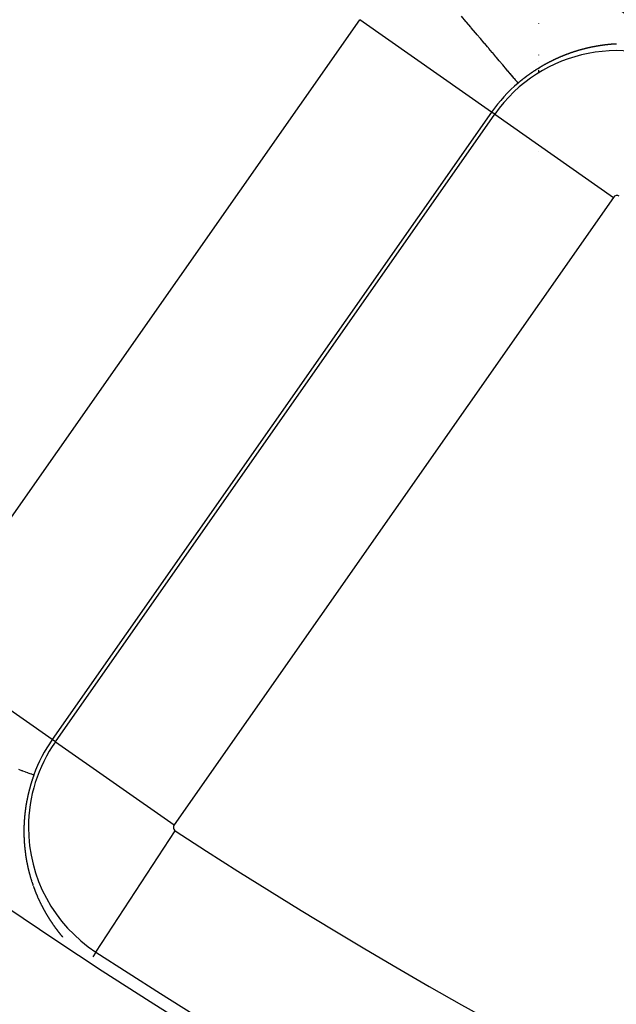
# Model space of a CAD drawing. Units: millimetres. Extents: x -260 to 450, y -278 to 278.
# Drawn here: x 343 to 351, y -37 to -25 of the extents above; entities that cross this region are included whole.
import ezdxf

# ---------------------------------------------------------------- set-up
doc = ezdxf.new("R2010")
doc.units = ezdxf.units.MM
doc.linetypes.add('DASHED', pattern=[9.652, 8.128, -1.524])
doc.layers.add('nevidi', color=4, linetype='DASHED')

msp = doc.modelspace()

# ---------------------------------------------------------------- linework, layer by layer
at = {"color": 2}
for radius, start, end in [(51.503, 32.4422, 32.0335), (51.5, 180, 0), (47.5, 180, 0), (65, 189.08136, 350.91864), (70, 189.04361, 350.95639)]:
    msp.add_arc((379.683, 18), radius, start, end, dxfattribs=at)
at = {"layer": 'nevidi', "color": 7, "linetype": 'Continuous'}
for p, q in [((342.013, -32.493), (347.465, -24.706)), ((349.102, -25.853), (347.465, -24.706)), ((349.683, -24.754), (349.683, -24.756)), ((349.683, -25.144), (349.683, -25.146)), ((349.683, -25.219), (349.683, -25.22)), ((349.683, -25.313), (349.683, -25.315)), ((349.683, -25.323), (349.683, -25.325)), ((349.683, -25.332), (349.683, -25.336)), ((349.683, -25.338), (349.683, -25.34)), ((349.683, -25.341), (349.683, -25.345)), ((349.683, -25.346), (349.683, -25.35)), ((349.683, -25.351), (349.683, -25.358)), ((349.102, -25.853), (343.65, -33.639)), ((343.688, -33.666), (349.14, -25.879)), ((349.14, -25.879), (349.102, -25.853)), ((349.14, -25.879), (350.614, -26.911)), ((349.683, -26.34), (349.683, -26.342)), ((350.614, -26.911), (345.162, -34.698)), ((343.65, -33.639), (342.013, -32.493)), ((343.688, -33.666), (343.65, -33.639)), ((343.688, -33.666), (345.162, -34.698)), ((344.191, -36.277), (345.176, -34.771)), ((344.191, -36.277), (344.152, -36.337))]:
    msp.add_line(p, q, dxfattribs=at)
for points in [[(349.431, -25.493), (349.429, -25.491), (349.429, -25.49), (349.423, -25.483), (349.422, -25.482), (349.421, -25.481), (349.413, -25.472), (349.412, -25.47), (349.399, -25.455), (349.397, -25.453), (349.388, -25.442), (349.381, -25.435), (349.379, -25.432), (349.36, -25.409), (349.358, -25.407), (349.335, -25.38), (349.333, -25.378), (349.333, -25.377), (349.307, -25.346), (349.304, -25.343), (349.275, -25.309), (349.271, -25.304), (349.258, -25.289), (349.24, -25.267), (349.236, -25.262), (349.201, -25.221), (349.197, -25.216), (349.164, -25.177), (349.159, -25.172), (349.155, -25.167), (349.115, -25.119), (349.11, -25.113), (349.067, -25.063), (349.062, -25.057), (349.052, -25.045), (349.016, -25.003), (349.011, -24.997), (348.964, -24.941), (348.958, -24.934), (348.924, -24.894), (348.908, -24.875), (348.902, -24.868), (348.85, -24.807), (348.844, -24.799), (348.79, -24.736), (348.784, -24.728), (348.782, -24.727), (348.728, -24.663)], [(350.422, -25.033), (350.421, -25.033), (350.419, -25.033), (350.418, -25.034), (350.417, -25.034), (350.416, -25.034), (350.414, -25.034), (350.414, -25.034), (350.412, -25.034), (350.411, -25.035), (350.409, -25.035), (350.409, -25.035), (350.408, -25.035), (350.406, -25.036), (350.406, -25.036), (350.404, -25.036), (350.402, -25.036), (350.401, -25.036), (350.401, -25.036), (350.399, -25.037), (350.397, -25.037), (350.397, -25.037), (350.396, -25.037), (350.394, -25.038), (350.392, -25.038), (350.392, -25.038), (350.391, -25.038), (350.389, -25.039), (350.389, -25.039), (350.387, -25.039), (350.386, -25.039), (350.384, -25.039), (350.384, -25.04), (350.382, -25.04), (350.38, -25.04), (350.38, -25.04), (350.379, -25.04), (350.377, -25.041), (350.375, -25.041), (350.375, -25.041), (350.374, -25.041), (350.372, -25.042), (350.372, -25.042), (350.37, -25.042), (350.369, -25.042), (350.367, -25.043), (350.367, -25.043), (350.365, -25.043), (350.364, -25.043), (350.363, -25.043), (350.362, -25.044), (350.36, -25.044), (350.358, -25.044), (350.358, -25.044), (350.357, -25.045), (350.355, -25.045), (350.355, -25.045), (350.353, -25.045), (350.352, -25.046), (350.35, -25.046), (350.35, -25.046), (350.348, -25.046), (350.347, -25.047), (350.346, -25.047), (350.345, -25.047), (350.343, -25.047), (350.341, -25.048), (350.341, -25.048), (350.34, -25.048), (350.338, -25.049), (350.338, -25.049), (350.336, -25.049), (350.335, -25.049), (350.333, -25.05), (350.333, -25.05), (350.331, -25.05), (350.329, -25.05), (350.329, -25.05), (350.328, -25.051), (350.326, -25.051), (350.324, -25.051), (350.324, -25.052), (350.323, -25.052), (350.321, -25.052), (350.32, -25.052), (350.319, -25.053), (350.318, -25.053), (350.316, -25.053), (350.316, -25.053), (350.314, -25.054), (350.312, -25.054), (350.312, -25.054), (350.311, -25.054), (350.309, -25.055), (350.307, -25.055), (350.307, -25.055), (350.306, -25.056), (350.304, -25.056), (350.303, -25.056), (350.302, -25.056), (350.3, -25.057), (350.299, -25.057), (350.298, -25.057), (350.297, -25.058), (350.295, -25.058), (350.295, -25.058), (350.294, -25.058), (350.292, -25.059), (350.29, -25.059), (350.29, -25.059), (350.288, -25.06), (350.287, -25.06), (350.286, -25.06), (350.285, -25.06), (350.283, -25.061), (350.281, -25.061), (350.281, -25.061), (350.28, -25.062), (350.278, -25.062), (350.278, -25.062)], [(350.573, -25.013), (350.572, -25.014), (350.571, -25.014), (350.569, -25.014), (350.568, -25.014), (350.567, -25.014), (350.566, -25.014), (350.565, -25.014), (350.564, -25.014), (350.562, -25.014), (350.561, -25.015), (350.56, -25.015), (350.559, -25.015), (350.557, -25.015), (350.556, -25.015), (350.556, -25.015), (350.554, -25.015), (350.552, -25.015), (350.552, -25.016), (350.551, -25.016), (350.549, -25.016), (350.548, -25.016), (350.548, -25.016), (350.546, -25.016), (350.544, -25.016), (350.543, -25.016), (350.543, -25.016), (350.541, -25.017), (350.54, -25.017), (350.539, -25.017), (350.538, -25.017), (350.536, -25.017), (350.535, -25.017), (350.534, -25.017), (350.533, -25.018), (350.531, -25.018), (350.531, -25.018), (350.529, -25.018), (350.528, -25.018), (350.527, -25.018), (350.526, -25.018), (350.524, -25.018), (350.523, -25.019), (350.523, -25.019), (350.521, -25.019), (350.519, -25.019), (350.518, -25.019), (350.518, -25.019), (350.516, -25.019), (350.515, -25.02), (350.514, -25.02), (350.513, -25.02), (350.511, -25.02), (350.51, -25.02), (350.51, -25.02), (350.508, -25.02), (350.506, -25.021), (350.506, -25.021), (350.505, -25.021), (350.503, -25.021), (350.502, -25.021), (350.501, -25.021), (350.5, -25.021), (350.498, -25.022), (350.498, -25.022), (350.496, -25.022), (350.495, -25.022), (350.493, -25.022), (350.493, -25.022), (350.491, -25.023), (350.49, -25.023), (350.488, -25.023), (350.486, -25.023), (350.485, -25.023), (350.485, -25.023), (350.483, -25.024), (350.481, -25.024), (350.48, -25.024), (350.478, -25.024), (350.476, -25.025), (350.476, -25.025), (350.475, -25.025), (350.473, -25.025), (350.471, -25.025), (350.47, -25.025), (350.468, -25.026), (350.468, -25.026), (350.466, -25.026), (350.465, -25.026), (350.464, -25.026), (350.463, -25.026), (350.461, -25.027), (350.46, -25.027), (350.458, -25.027), (350.456, -25.027), (350.456, -25.027), (350.455, -25.028), (350.453, -25.028), (350.451, -25.028), (350.45, -25.028), (350.448, -25.029), (350.448, -25.029), (350.446, -25.029), (350.445, -25.029), (350.443, -25.029), (350.441, -25.03), (350.439, -25.03), (350.439, -25.03), (350.438, -25.03), (350.436, -25.03), (350.434, -25.031), (350.433, -25.031), (350.431, -25.031), (350.431, -25.031), (350.429, -25.032), (350.428, -25.032), (350.426, -25.032), (350.424, -25.032), (350.423, -25.033), (350.422, -25.033)], [(350.651, -25.008), (350.649, -25.008), (350.647, -25.008), (350.646, -25.008), (350.644, -25.008), (350.643, -25.008), (350.642, -25.008), (350.641, -25.009), (350.639, -25.009), (350.639, -25.009), (350.638, -25.009), (350.636, -25.009), (350.634, -25.009), (350.633, -25.009), (350.631, -25.009), (350.631, -25.009), (350.629, -25.009), (350.628, -25.009), (350.626, -25.009), (350.626, -25.009), (350.625, -25.01), (350.623, -25.01), (350.623, -25.01), (350.621, -25.01), (350.62, -25.01), (350.618, -25.01), (350.618, -25.01), (350.616, -25.01), (350.615, -25.01), (350.614, -25.01), (350.613, -25.01), (350.611, -25.01), (350.61, -25.011), (350.61, -25.011), (350.608, -25.011), (350.607, -25.011), (350.606, -25.011), (350.605, -25.011), (350.603, -25.011), (350.602, -25.011), (350.601, -25.011), (350.6, -25.011), (350.598, -25.011), (350.598, -25.011), (350.597, -25.011), (350.595, -25.012), (350.594, -25.012), (350.593, -25.012), (350.592, -25.012), (350.59, -25.012), (350.589, -25.012), (350.589, -25.012), (350.587, -25.012), (350.585, -25.012), (350.585, -25.012), (350.584, -25.013), (350.582, -25.013), (350.581, -25.013), (350.58, -25.013), (350.579, -25.013), (350.577, -25.013), (350.576, -25.013), (350.575, -25.013), (350.574, -25.013), (350.573, -25.013)], [(349.971, -25.162), (349.971, -25.163), (349.969, -25.163), (349.967, -25.164), (349.965, -25.165), (349.963, -25.165), (349.962, -25.166), (349.962, -25.166), (349.96, -25.167), (349.958, -25.168), (349.958, -25.168), (349.956, -25.168), (349.955, -25.169), (349.953, -25.17), (349.953, -25.17), (349.951, -25.171), (349.95, -25.171), (349.949, -25.171), (349.948, -25.172), (349.946, -25.173), (349.945, -25.173), (349.944, -25.174), (349.942, -25.175), (349.941, -25.175), (349.94, -25.175), (349.939, -25.176), (349.937, -25.177), (349.936, -25.177), (349.935, -25.178), (349.933, -25.178), (349.933, -25.179), (349.932, -25.179), (349.932, -25.179), (349.93, -25.18), (349.928, -25.181), (349.928, -25.181), (349.926, -25.182), (349.925, -25.182), (349.924, -25.183), (349.923, -25.183), (349.921, -25.184), (349.919, -25.185), (349.919, -25.185), (349.918, -25.185), (349.916, -25.186), (349.915, -25.186), (349.914, -25.187), (349.912, -25.188), (349.91, -25.189), (349.909, -25.189), (349.907, -25.19), (349.907, -25.19), (349.905, -25.191), (349.903, -25.192), (349.902, -25.193), (349.902, -25.193), (349.9, -25.194), (349.898, -25.194), (349.898, -25.194), (349.896, -25.195), (349.894, -25.196), (349.893, -25.197), (349.893, -25.197), (349.891, -25.198), (349.89, -25.198), (349.889, -25.198), (349.887, -25.199), (349.886, -25.2), (349.885, -25.201), (349.884, -25.201), (349.882, -25.202), (349.881, -25.202), (349.88, -25.203), (349.879, -25.203), (349.877, -25.204), (349.876, -25.205), (349.875, -25.205), (349.873, -25.206), (349.872, -25.206), (349.871, -25.207), (349.87, -25.208), (349.868, -25.209), (349.867, -25.209), (349.866, -25.209), (349.864, -25.21), (349.864, -25.211), (349.863, -25.211), (349.861, -25.212), (349.859, -25.213), (349.859, -25.213), (349.857, -25.214), (349.856, -25.215), (349.855, -25.215), (349.854, -25.215), (349.852, -25.216), (349.85, -25.217), (349.848, -25.218), (349.847, -25.219), (349.847, -25.219), (349.845, -25.22), (349.843, -25.221), (349.842, -25.221), (349.841, -25.222), (349.84, -25.222), (349.838, -25.223), (349.838, -25.223), (349.836, -25.224), (349.834, -25.225), (349.833, -25.226), (349.833, -25.226), (349.831, -25.227), (349.83, -25.228), (349.829, -25.228), (349.827, -25.229), (349.825, -25.23), (349.825, -25.23), (349.824, -25.231), (349.822, -25.231), (349.821, -25.232), (349.82, -25.232)], [(350.123, -25.106), (350.122, -25.106), (350.122, -25.106), (350.12, -25.107), (350.118, -25.108), (350.117, -25.108), (350.116, -25.108), (350.115, -25.109), (350.114, -25.109), (350.113, -25.109), (350.111, -25.11), (350.109, -25.11), (350.109, -25.111), (350.108, -25.111), (350.106, -25.112), (350.105, -25.112), (350.104, -25.112), (350.102, -25.113), (350.101, -25.113), (350.1, -25.114), (350.099, -25.114), (350.097, -25.115), (350.096, -25.115), (350.095, -25.115), (350.094, -25.116), (350.092, -25.116), (350.091, -25.117), (350.09, -25.117), (350.088, -25.118), (350.088, -25.118), (350.087, -25.118), (350.085, -25.119), (350.083, -25.119), (350.083, -25.12), (350.081, -25.12), (350.08, -25.121), (350.079, -25.121), (350.078, -25.121), (350.076, -25.122), (350.074, -25.123), (350.074, -25.123), (350.073, -25.123), (350.071, -25.124), (350.071, -25.124), (350.069, -25.124), (350.067, -25.125), (350.066, -25.126), (350.065, -25.126), (350.064, -25.126), (350.062, -25.127), (350.062, -25.127), (350.06, -25.128), (350.059, -25.128), (350.057, -25.129), (350.053, -25.13), (350.052, -25.131), (350.05, -25.131), (350.048, -25.132), (350.048, -25.132), (350.046, -25.133), (350.045, -25.133), (350.044, -25.133), (350.043, -25.134), (350.041, -25.135), (350.04, -25.135), (350.039, -25.135), (350.037, -25.136), (350.036, -25.137), (350.036, -25.137), (350.034, -25.137), (350.032, -25.138), (350.031, -25.138), (350.03, -25.139), (350.029, -25.139), (350.027, -25.14), (350.027, -25.14), (350.025, -25.141), (350.023, -25.141), (350.022, -25.142), (350.022, -25.142), (350.02, -25.143), (350.019, -25.143), (350.018, -25.143), (350.016, -25.144), (350.015, -25.145), (350.014, -25.145), (350.013, -25.145), (350.011, -25.146), (350.01, -25.146), (350.009, -25.147), (350.008, -25.147), (350.006, -25.148), (350.005, -25.148), (350.004, -25.149), (350.002, -25.15), (350.002, -25.15), (350, -25.15), (349.999, -25.151), (349.997, -25.152), (349.996, -25.152), (349.995, -25.152), (349.993, -25.153), (349.993, -25.153), (349.992, -25.154), (349.99, -25.155), (349.988, -25.155), (349.988, -25.155), (349.986, -25.156), (349.985, -25.157), (349.984, -25.157), (349.983, -25.157), (349.981, -25.158), (349.979, -25.159), (349.979, -25.159), (349.978, -25.16), (349.976, -25.16), (349.976, -25.16), (349.974, -25.161), (349.972, -25.162), (349.971, -25.162)], [(350.278, -25.062), (350.276, -25.062), (350.275, -25.063), (350.273, -25.063), (350.273, -25.063), (350.271, -25.064), (350.269, -25.064), (350.269, -25.064), (350.268, -25.065), (350.266, -25.065), (350.264, -25.065), (350.264, -25.065), (350.263, -25.066), (350.261, -25.066), (350.261, -25.066), (350.259, -25.067), (350.257, -25.067), (350.256, -25.068), (350.255, -25.068), (350.254, -25.068), (350.252, -25.068), (350.252, -25.069), (350.25, -25.069), (350.249, -25.069), (350.247, -25.07), (350.247, -25.07), (350.245, -25.07), (350.244, -25.071), (350.243, -25.071), (350.242, -25.071), (350.24, -25.072), (350.238, -25.072), (350.238, -25.072), (350.237, -25.072), (350.235, -25.073), (350.235, -25.073), (350.233, -25.073), (350.231, -25.074), (350.23, -25.074), (350.228, -25.075), (350.226, -25.075), (350.226, -25.075), (350.225, -25.076), (350.223, -25.076), (350.221, -25.077), (350.219, -25.077), (350.218, -25.078), (350.217, -25.078), (350.216, -25.078), (350.214, -25.079), (350.212, -25.079), (350.211, -25.08), (350.209, -25.08), (350.209, -25.08), (350.207, -25.08), (350.205, -25.081), (350.204, -25.081), (350.204, -25.081), (350.202, -25.082), (350.2, -25.082), (350.198, -25.083), (350.197, -25.083), (350.195, -25.084), (350.195, -25.084), (350.193, -25.084), (350.192, -25.085), (350.19, -25.085), (350.188, -25.086), (350.186, -25.086), (350.186, -25.086), (350.185, -25.087), (350.183, -25.087), (350.181, -25.088), (350.179, -25.088), (350.178, -25.089), (350.178, -25.089), (350.176, -25.09), (350.174, -25.09), (350.174, -25.09), (350.172, -25.091), (350.171, -25.091), (350.169, -25.091), (350.169, -25.092), (350.167, -25.092), (350.167, -25.092), (350.166, -25.093), (350.165, -25.093), (350.164, -25.093), (350.162, -25.094), (350.161, -25.094), (350.16, -25.094), (350.158, -25.095), (350.157, -25.095), (350.157, -25.095), (350.155, -25.096), (350.153, -25.096), (350.152, -25.097), (350.151, -25.097), (350.15, -25.097), (350.148, -25.098), (350.148, -25.098), (350.146, -25.099), (350.144, -25.099), (350.143, -25.099), (350.143, -25.1), (350.141, -25.1), (350.14, -25.101), (350.139, -25.101), (350.137, -25.101), (350.136, -25.102), (350.135, -25.102), (350.134, -25.102), (350.132, -25.103), (350.131, -25.103), (350.13, -25.104), (350.129, -25.104), (350.127, -25.105), (350.126, -25.105), (350.125, -25.105), (350.123, -25.106)], [(349.82, -25.232), (349.818, -25.233), (349.817, -25.234), (349.816, -25.235), (349.815, -25.235), (349.813, -25.236), (349.812, -25.236), (349.811, -25.237), (349.81, -25.238), (349.808, -25.239), (349.808, -25.239), (349.806, -25.24), (349.804, -25.241), (349.804, -25.241), (349.803, -25.242), (349.801, -25.242), (349.799, -25.243), (349.797, -25.244), (349.795, -25.245), (349.795, -25.245), (349.794, -25.246), (349.792, -25.247), (349.791, -25.248), (349.79, -25.248), (349.788, -25.249), (349.787, -25.25), (349.787, -25.25), (349.785, -25.251), (349.783, -25.252), (349.782, -25.253), (349.781, -25.253), (349.78, -25.254), (349.778, -25.254), (349.778, -25.255), (349.776, -25.256), (349.774, -25.257), (349.774, -25.257), (349.773, -25.258), (349.771, -25.259), (349.77, -25.259), (349.769, -25.26), (349.767, -25.261), (349.766, -25.262), (349.765, -25.262), (349.764, -25.262), (349.762, -25.263), (349.762, -25.264), (349.76, -25.264), (349.759, -25.265), (349.757, -25.266), (349.757, -25.266), (349.755, -25.267), (349.753, -25.268), (349.753, -25.268), (349.752, -25.269), (349.75, -25.27), (349.748, -25.271), (349.748, -25.271), (349.746, -25.272), (349.745, -25.273), (349.745, -25.273), (349.743, -25.274), (349.741, -25.275), (349.74, -25.276), (349.739, -25.276), (349.738, -25.277), (349.736, -25.278), (349.736, -25.278), (349.734, -25.279), (349.732, -25.28), (349.731, -25.281), (349.731, -25.281), (349.729, -25.282), (349.728, -25.283), (349.727, -25.283), (349.725, -25.284), (349.724, -25.285), (349.723, -25.286), (349.722, -25.286), (349.72, -25.287), (349.72, -25.288), (349.718, -25.288), (349.717, -25.289), (349.715, -25.291), (349.713, -25.292), (349.711, -25.293), (349.711, -25.293), (349.71, -25.294), (349.706, -25.296), (349.706, -25.296), (349.704, -25.297), (349.703, -25.298), (349.703, -25.298), (349.701, -25.299), (349.699, -25.3), (349.698, -25.301), (349.698, -25.301), (349.696, -25.302), (349.695, -25.303), (349.694, -25.303), (349.692, -25.304), (349.691, -25.305), (349.69, -25.306), (349.689, -25.306), (349.687, -25.307), (349.686, -25.308), (349.685, -25.308), (349.684, -25.309), (349.682, -25.31), (349.682, -25.311), (349.68, -25.312), (349.678, -25.313), (349.678, -25.313), (349.677, -25.314), (349.675, -25.315), (349.673, -25.316), (349.67, -25.318), (349.668, -25.319), (349.666, -25.32), (349.665, -25.321)], [(349.665, -25.321), (349.665, -25.321), (349.663, -25.322), (349.662, -25.323), (349.661, -25.323), (349.659, -25.324), (349.658, -25.326), (349.657, -25.326), (349.656, -25.327), (349.654, -25.328), (349.653, -25.328), (349.653, -25.329), (349.651, -25.33), (349.649, -25.331), (349.649, -25.331), (349.647, -25.332), (349.646, -25.333), (349.645, -25.334), (349.644, -25.334), (349.642, -25.336), (349.641, -25.337), (349.637, -25.339), (349.635, -25.34), (349.634, -25.341), (349.632, -25.342), (349.632, -25.342), (349.63, -25.343), (349.629, -25.344), (349.629, -25.344), (349.627, -25.346), (349.625, -25.347), (349.624, -25.347), (349.623, -25.348), (349.622, -25.349), (349.621, -25.35), (349.62, -25.35), (349.618, -25.351), (349.617, -25.352), (349.616, -25.353), (349.615, -25.354), (349.613, -25.355), (349.613, -25.355), (349.611, -25.356), (349.61, -25.357), (349.608, -25.358), (349.605, -25.36), (349.603, -25.362), (349.601, -25.363), (349.6, -25.364), (349.6, -25.364), (349.598, -25.365), (349.596, -25.366), (349.596, -25.366), (349.594, -25.367), (349.593, -25.369), (349.592, -25.369), (349.591, -25.37), (349.589, -25.371), (349.588, -25.372), (349.588, -25.372), (349.586, -25.373), (349.584, -25.375), (349.584, -25.375), (349.583, -25.376), (349.581, -25.377), (349.58, -25.377), (349.579, -25.378), (349.578, -25.379), (349.576, -25.38), (349.572, -25.383), (349.571, -25.384), (349.569, -25.385), (349.568, -25.386), (349.567, -25.386), (349.566, -25.388), (349.564, -25.389), (349.564, -25.389), (349.562, -25.39), (349.561, -25.391), (349.56, -25.392), (349.559, -25.392), (349.557, -25.394), (349.556, -25.394), (349.556, -25.395), (349.554, -25.396), (349.552, -25.397), (349.552, -25.398), (349.551, -25.399), (349.549, -25.4), (349.549, -25.4), (349.547, -25.401), (349.546, -25.402), (349.544, -25.403), (349.541, -25.406), (349.539, -25.407), (349.537, -25.408), (349.536, -25.409), (349.536, -25.41), (349.534, -25.411), (349.533, -25.412), (349.532, -25.412), (349.531, -25.413), (349.529, -25.415), (349.528, -25.415), (349.527, -25.416), (349.526, -25.417), (349.525, -25.418), (349.524, -25.418), (349.522, -25.42), (349.521, -25.421), (349.52, -25.421), (349.519, -25.422), (349.517, -25.423), (349.517, -25.424), (349.516, -25.425), (349.514, -25.426), (349.512, -25.427), (349.509, -25.43), (349.507, -25.431), (349.506, -25.432)], [(349.506, -25.432), (349.504, -25.433), (349.503, -25.434), (349.501, -25.436), (349.501, -25.436), (349.499, -25.437), (349.497, -25.439), (349.497, -25.439), (349.496, -25.44), (349.494, -25.441), (349.493, -25.442), (349.492, -25.442), (349.491, -25.444), (349.489, -25.445), (349.489, -25.445), (349.488, -25.446), (349.486, -25.448), (349.485, -25.448), (349.484, -25.449), (349.483, -25.45), (349.481, -25.451), (349.478, -25.454), (349.476, -25.455), (349.474, -25.457), (349.473, -25.458), (349.473, -25.458), (349.471, -25.459), (349.47, -25.46), (349.47, -25.461), (349.468, -25.462), (349.466, -25.463), (349.465, -25.464), (349.465, -25.465), (349.463, -25.466), (349.462, -25.467), (349.461, -25.467), (349.46, -25.469), (349.458, -25.47), (349.458, -25.47), (349.457, -25.471), (349.455, -25.472), (349.454, -25.473), (349.453, -25.474), (349.452, -25.475), (349.45, -25.476), (349.447, -25.479), (349.445, -25.481), (349.444, -25.482), (349.442, -25.483), (349.442, -25.483), (349.44, -25.485), (349.439, -25.486), (349.439, -25.486), (349.437, -25.487), (349.436, -25.489), (349.435, -25.489), (349.434, -25.49), (349.432, -25.491), (349.431, -25.492), (349.431, -25.493)], [(343.231, -34.009), (343.269, -34.023), (343.275, -34.025), (343.279, -34.026), (343.308, -34.037), (343.314, -34.039), (343.342, -34.049), (343.347, -34.051), (343.358, -34.055), (343.37, -34.059), (343.374, -34.061), (343.392, -34.067), (343.395, -34.069), (343.407, -34.073), (343.408, -34.073), (343.41, -34.074), (343.418, -34.077), (343.419, -34.077), (343.421, -34.078)], [(343.421, -34.078), (343.42, -34.082), (343.42, -34.083), (343.419, -34.085), (343.418, -34.086), (343.418, -34.087), (343.417, -34.089), (343.417, -34.091), (343.416, -34.092), (343.416, -34.094), (343.415, -34.096), (343.415, -34.096), (343.414, -34.098), (343.414, -34.1), (343.413, -34.102), (343.413, -34.102), (343.412, -34.105), (343.411, -34.106), (343.411, -34.107), (343.41, -34.109), (343.41, -34.111), (343.409, -34.112), (343.409, -34.114), (343.408, -34.116), (343.408, -34.116), (343.407, -34.118), (343.407, -34.12), (343.406, -34.122), (343.406, -34.122), (343.405, -34.125), (343.405, -34.126), (343.404, -34.127), (343.404, -34.129), (343.403, -34.131), (343.403, -34.132), (343.401, -34.136), (343.401, -34.136), (343.401, -34.138), (343.4, -34.14), (343.399, -34.142), (343.399, -34.142), (343.398, -34.145), (343.398, -34.146), (343.398, -34.147), (343.397, -34.149), (343.396, -34.151), (343.395, -34.156), (343.395, -34.156), (343.394, -34.158), (343.393, -34.16), (343.393, -34.161), (343.393, -34.162), (343.392, -34.165), (343.392, -34.165), (343.391, -34.167), (343.391, -34.169), (343.39, -34.171), (343.39, -34.171), (343.389, -34.174), (343.389, -34.175), (343.389, -34.176), (343.388, -34.178), (343.387, -34.18), (343.387, -34.181), (343.387, -34.182), (343.386, -34.185), (343.386, -34.185), (343.385, -34.187), (343.385, -34.189), (343.384, -34.191), (343.384, -34.191), (343.383, -34.194), (343.383, -34.195), (343.382, -34.196), (343.382, -34.198), (343.381, -34.2), (343.381, -34.201), (343.381, -34.203), (343.38, -34.205), (343.38, -34.205), (343.379, -34.207), (343.379, -34.209), (343.378, -34.211), (343.378, -34.212), (343.377, -34.214), (343.377, -34.215), (343.377, -34.216), (343.376, -34.218), (343.375, -34.22), (343.375, -34.221), (343.375, -34.223), (343.374, -34.225), (343.374, -34.225), (343.373, -34.227), (343.373, -34.229), (343.372, -34.231), (343.372, -34.232), (343.372, -34.234), (343.371, -34.235), (343.371, -34.236), (343.37, -34.238), (343.37, -34.241), (343.37, -34.241), (343.369, -34.245), (343.369, -34.245), (343.368, -34.247), (343.367, -34.25), (343.367, -34.251), (343.367, -34.252), (343.366, -34.254), (343.366, -34.255), (343.366, -34.256), (343.365, -34.258), (343.364, -34.261), (343.363, -34.265), (343.363, -34.265), (343.363, -34.267), (343.362, -34.27), (343.362, -34.271), (343.361, -34.272)], [(343.361, -34.272), (343.361, -34.274), (343.361, -34.275), (343.36, -34.276), (343.36, -34.279), (343.359, -34.281), (343.359, -34.281), (343.359, -34.283), (343.358, -34.285), (343.358, -34.285), (343.357, -34.288), (343.357, -34.29), (343.357, -34.291), (343.356, -34.292), (343.356, -34.294), (343.356, -34.295), (343.355, -34.297), (343.355, -34.299), (343.354, -34.301), (343.354, -34.301), (343.354, -34.303), (343.353, -34.305), (343.353, -34.306), (343.353, -34.308), (343.352, -34.31), (343.352, -34.311), (343.352, -34.312), (343.351, -34.314), (343.351, -34.315), (343.35, -34.317), (343.35, -34.319), (343.35, -34.321), (343.349, -34.321), (343.349, -34.323), (343.349, -34.325), (343.348, -34.326), (343.348, -34.328), (343.347, -34.33), (343.347, -34.331), (343.347, -34.332), (343.346, -34.335), (343.346, -34.335), (343.346, -34.337), (343.345, -34.339), (343.345, -34.341), (343.345, -34.341), (343.344, -34.344), (343.344, -34.345), (343.344, -34.346), (343.343, -34.348), (343.343, -34.35), (343.343, -34.351), (343.342, -34.353), (343.342, -34.355), (343.342, -34.355), (343.342, -34.357), (343.341, -34.359), (343.341, -34.361), (343.341, -34.362), (343.34, -34.364), (343.34, -34.365), (343.339, -34.368), (343.339, -34.371), (343.338, -34.375), (343.337, -34.377), (343.337, -34.379), (343.337, -34.381), (343.336, -34.382), (343.336, -34.384), (343.336, -34.385), (343.336, -34.386), (343.335, -34.388), (343.335, -34.391), (343.335, -34.391), (343.334, -34.395), (343.333, -34.397), (343.333, -34.4), (343.333, -34.401), (343.333, -34.402), (343.332, -34.404), (343.332, -34.405), (343.332, -34.406), (343.331, -34.408), (343.331, -34.411), (343.331, -34.411), (343.33, -34.415), (343.33, -34.417), (343.329, -34.42), (343.329, -34.421), (343.329, -34.422), (343.328, -34.424), (343.328, -34.425), (343.328, -34.426), (343.328, -34.429), (343.327, -34.431), (343.327, -34.431), (343.327, -34.435), (343.326, -34.438), (343.326, -34.44), (343.326, -34.441), (343.325, -34.442), (343.325, -34.444), (343.325, -34.445), (343.325, -34.446), (343.324, -34.449), (343.324, -34.451), (343.324, -34.451), (343.323, -34.455), (343.323, -34.458), (343.322, -34.46), (343.322, -34.461), (343.322, -34.462), (343.322, -34.464), (343.322, -34.465), (343.321, -34.466), (343.321, -34.469), (343.321, -34.471), (343.321, -34.471), (343.32, -34.475), (343.32, -34.478)], [(343.32, -34.478), (343.319, -34.48), (343.319, -34.481), (343.319, -34.482), (343.319, -34.484), (343.319, -34.485), (343.318, -34.486), (343.318, -34.489), (343.318, -34.491), (343.318, -34.491), (343.317, -34.495), (343.317, -34.498), (343.317, -34.5), (343.316, -34.501), (343.316, -34.502), (343.316, -34.504), (343.316, -34.505), (343.316, -34.506), (343.315, -34.509), (343.315, -34.511), (343.315, -34.511), (343.315, -34.513), (343.314, -34.515), (343.314, -34.515), (343.314, -34.517), (343.314, -34.52), (343.314, -34.521), (343.314, -34.522), (343.313, -34.524), (343.313, -34.525), (343.313, -34.526), (343.313, -34.528), (343.312, -34.531), (343.312, -34.531), (343.312, -34.533), (343.312, -34.535), (343.312, -34.535), (343.312, -34.537), (343.311, -34.54), (343.311, -34.541), (343.311, -34.542), (343.311, -34.544), (343.311, -34.545), (343.311, -34.546), (343.31, -34.548), (343.31, -34.55), (343.31, -34.551), (343.31, -34.553), (343.31, -34.555), (343.31, -34.555), (343.309, -34.557), (343.309, -34.559), (343.309, -34.561), (343.309, -34.561), (343.309, -34.564), (343.309, -34.565), (343.308, -34.566), (343.308, -34.568), (343.308, -34.57), (343.308, -34.571), (343.308, -34.572), (343.308, -34.575), (343.307, -34.575), (343.307, -34.577), (343.307, -34.579), (343.307, -34.581), (343.307, -34.581), (343.307, -34.583), (343.306, -34.585), (343.306, -34.586), (343.306, -34.588), (343.306, -34.59), (343.306, -34.591), (343.306, -34.592), (343.306, -34.594), (343.306, -34.595), (343.305, -34.596), (343.305, -34.599), (343.305, -34.6), (343.305, -34.601), (343.305, -34.603), (343.305, -34.604), (343.304, -34.607), (343.304, -34.607), (343.304, -34.609), (343.304, -34.61), (343.304, -34.612), (343.304, -34.614), (343.304, -34.614), (343.304, -34.616), (343.304, -34.618), (343.303, -34.62), (343.303, -34.62), (343.303, -34.622), (343.303, -34.624), (343.303, -34.625), (343.303, -34.627), (343.303, -34.629), (343.303, -34.63), (343.303, -34.631), (343.302, -34.633), (343.302, -34.634), (343.302, -34.635), (343.302, -34.638), (343.302, -34.64), (343.302, -34.644), (343.302, -34.644), (343.302, -34.646), (343.301, -34.648), (343.301, -34.65), (343.301, -34.651), (343.301, -34.653), (343.301, -34.654), (343.301, -34.655), (343.301, -34.657), (343.301, -34.659), (343.301, -34.659), (343.3, -34.663), (343.3, -34.664), (343.3, -34.666)], [(343.3, -34.666), (343.3, -34.668), (343.3, -34.669), (343.3, -34.67), (343.3, -34.672), (343.3, -34.673), (343.3, -34.674), (343.3, -34.676), (343.3, -34.679), (343.3, -34.679), (343.299, -34.683), (343.299, -34.685), (343.299, -34.687), (343.299, -34.689), (343.299, -34.689), (343.299, -34.691), (343.299, -34.693), (343.299, -34.694), (343.299, -34.696), (343.299, -34.698), (343.299, -34.698), (343.299, -34.7), (343.299, -34.702), (343.299, -34.702), (343.299, -34.704), (343.298, -34.706), (343.298, -34.708), (343.298, -34.709), (343.298, -34.711), (343.298, -34.712), (343.298, -34.713), (343.298, -34.715), (343.298, -34.717), (343.298, -34.718), (343.298, -34.719), (343.298, -34.721), (343.298, -34.722), (343.298, -34.723), (343.298, -34.726), (343.298, -34.728), (343.298, -34.728), (343.298, -34.73), (343.298, -34.732), (343.298, -34.732), (343.298, -34.734), (343.298, -34.736), (343.298, -34.737), (343.298, -34.738), (343.297, -34.74), (343.297, -34.741), (343.297, -34.743), (343.297, -34.745), (343.297, -34.747), (343.297, -34.747), (343.297, -34.751), (343.297, -34.753), (343.297, -34.755), (343.297, -34.757), (343.297, -34.757), (343.297, -34.76), (343.297, -34.761), (343.297, -34.762), (343.297, -34.764), (343.297, -34.766), (343.297, -34.766), (343.297, -34.768), (343.297, -34.77), (343.297, -34.77), (343.297, -34.772), (343.297, -34.774), (343.297, -34.776), (343.297, -34.776), (343.297, -34.779), (343.297, -34.78), (343.297, -34.781), (343.297, -34.783), (343.297, -34.785), (343.297, -34.786), (343.297, -34.787), (343.297, -34.789), (343.297, -34.79), (343.297, -34.791), (343.297, -34.793), (343.297, -34.795), (343.297, -34.796), (343.297, -34.799), (343.297, -34.8), (343.297, -34.802), (343.297, -34.804), (343.297, -34.805), (343.297, -34.806), (343.297, -34.808), (343.297, -34.809), (343.297, -34.81), (343.297, -34.812), (343.297, -34.814), (343.297, -34.815), (343.297, -34.816), (343.297, -34.818), (343.297, -34.819), (343.297, -34.821), (343.298, -34.823), (343.298, -34.824), (343.298, -34.825), (343.298, -34.827), (343.298, -34.828), (343.298, -34.829), (343.298, -34.831), (343.298, -34.833), (343.298, -34.834), (343.298, -34.835), (343.298, -34.837), (343.298, -34.838), (343.298, -34.839), (343.298, -34.841), (343.298, -34.843), (343.298, -34.844), (343.298, -34.848), (343.298, -34.849), (343.298, -34.85)], [(343.298, -34.85), (343.298, -34.852), (343.298, -34.853), (343.298, -34.854), (343.298, -34.856), (343.299, -34.857), (343.299, -34.858), (343.299, -34.86), (343.299, -34.862), (343.299, -34.863), (343.299, -34.864), (343.299, -34.866), (343.299, -34.867), (343.299, -34.868), (343.299, -34.87), (343.299, -34.872), (343.299, -34.872), (343.299, -34.875), (343.299, -34.876), (343.299, -34.877), (343.299, -34.879), (343.3, -34.881), (343.3, -34.882), (343.3, -34.883), (343.3, -34.885), (343.3, -34.886), (343.3, -34.887), (343.3, -34.889), (343.3, -34.891), (343.3, -34.891), (343.3, -34.893), (343.3, -34.895), (343.3, -34.895), (343.3, -34.897), (343.301, -34.899), (343.301, -34.901), (343.301, -34.901), (343.301, -34.903), (343.301, -34.905), (343.301, -34.905), (343.301, -34.907), (343.301, -34.909), (343.301, -34.911), (343.301, -34.912), (343.301, -34.914), (343.301, -34.914), (343.302, -34.916), (343.302, -34.918), (343.302, -34.92), (343.302, -34.92), (343.302, -34.922), (343.302, -34.924), (343.302, -34.924), (343.302, -34.926), (343.302, -34.928), (343.303, -34.929), (343.303, -34.93), (343.303, -34.932), (343.303, -34.933), (343.303, -34.934), (343.303, -34.936), (343.303, -34.938), (343.303, -34.939), (343.303, -34.94), (343.304, -34.942), (343.304, -34.943), (343.304, -34.944), (343.304, -34.946), (343.304, -34.948), (343.304, -34.948), (343.304, -34.952), (343.305, -34.954), (343.305, -34.956), (343.305, -34.958), (343.305, -34.958), (343.305, -34.96), (343.305, -34.962), (343.305, -34.962), (343.305, -34.964), (343.306, -34.966), (343.306, -34.967), (343.306, -34.968), (343.306, -34.971), (343.306, -34.971), (343.306, -34.973), (343.306, -34.975), (343.307, -34.977), (343.307, -34.977), (343.307, -34.981), (343.307, -34.983), (343.307, -34.985), (343.307, -34.986), (343.308, -34.987), (343.308, -34.989), (343.308, -34.99), (343.308, -34.991), (343.308, -34.993), (343.308, -34.995), (343.308, -34.995), (343.309, -34.997), (343.309, -34.999), (343.309, -34.999), (343.309, -35.001), (343.309, -35.003), (343.309, -35.005), (343.309, -35.005), (343.31, -35.009), (343.31, -35.011), (343.31, -35.013), (343.311, -35.014), (343.311, -35.015), (343.311, -35.017), (343.311, -35.018), (343.311, -35.019), (343.311, -35.021), (343.312, -35.023), (343.312, -35.023), (343.312, -35.025), (343.312, -35.027), (343.312, -35.027)], [(343.312, -35.027), (343.312, -35.029), (343.313, -35.03), (343.313, -35.032), (343.313, -35.033), (343.313, -35.036), (343.313, -35.038), (343.314, -35.04), (343.314, -35.042), (343.314, -35.042), (343.314, -35.044), (343.314, -35.046), (343.315, -35.046), (343.315, -35.048), (343.315, -35.05), (343.315, -35.051), (343.315, -35.052), (343.316, -35.054), (343.316, -35.055), (343.316, -35.056), (343.316, -35.058), (343.316, -35.06), (343.316, -35.06), (343.317, -35.062), (343.317, -35.064), (343.317, -35.064), (343.317, -35.066), (343.317, -35.068), (343.318, -35.069), (343.318, -35.07), (343.318, -35.072), (343.318, -35.073), (343.318, -35.074), (343.319, -35.076), (343.319, -35.078), (343.319, -35.079), (343.319, -35.08), (343.32, -35.082), (343.32, -35.082), (343.32, -35.084), (343.32, -35.086), (343.32, -35.087), (343.32, -35.088), (343.321, -35.091), (343.321, -35.092), (343.321, -35.093), (343.322, -35.095), (343.322, -35.097), (343.322, -35.097), (343.322, -35.099), (343.322, -35.101), (343.323, -35.101), (343.323, -35.103), (343.323, -35.105), (343.323, -35.106), (343.323, -35.107), (343.324, -35.109), (343.324, -35.11), (343.324, -35.111), (343.324, -35.113), (343.325, -35.115), (343.325, -35.115), (343.325, -35.117), (343.325, -35.118), (343.325, -35.119), (343.326, -35.12), (343.326, -35.122), (343.326, -35.124), (343.326, -35.124), (343.327, -35.126), (343.327, -35.128), (343.327, -35.128), (343.327, -35.13), (343.328, -35.132), (343.328, -35.133), (343.328, -35.134), (343.328, -35.136), (343.329, -35.137), (343.329, -35.138), (343.329, -35.14), (343.329, -35.142), (343.33, -35.142), (343.33, -35.143), (343.33, -35.145), (343.33, -35.146), (343.33, -35.147), (343.331, -35.149), (343.331, -35.151), (343.332, -35.155), (343.332, -35.155), (343.332, -35.157), (343.333, -35.159), (343.333, -35.16), (343.333, -35.161), (343.333, -35.163), (343.334, -35.164), (343.334, -35.164), (343.334, -35.166), (343.334, -35.168), (343.335, -35.169), (343.335, -35.17), (343.335, -35.172), (343.335, -35.173), (343.336, -35.174), (343.336, -35.176), (343.336, -35.178), (343.336, -35.178), (343.337, -35.18), (343.337, -35.182)], [(343.337, -35.182), (343.337, -35.183), (343.338, -35.185), (343.338, -35.187), (343.338, -35.187), (343.339, -35.189), (343.339, -35.19), (343.339, -35.191), (343.339, -35.193), (343.34, -35.195), (343.34, -35.196), (343.34, -35.197)], [(343.341, -35.199), (343.341, -35.2), (343.341, -35.202), (343.342, -35.204), (343.342, -35.205), (343.342, -35.206), (343.343, -35.208), (343.343, -35.208), (343.343, -35.21), (343.343, -35.212), (343.344, -35.213), (343.344, -35.213), (343.344, -35.215), (343.345, -35.217), (343.345, -35.217), (343.345, -35.219), (343.345, -35.221), (343.346, -35.222), (343.346, -35.223), (343.346, -35.225)], [(343.346, -35.226), (343.347, -35.227), (343.347, -35.228), (343.348, -35.23), (343.348, -35.231), (343.348, -35.232), (343.348, -35.234), (343.349, -35.235), (343.349, -35.236), (343.349, -35.238), (343.35, -35.24), (343.35, -35.24), (343.351, -35.243), (343.351, -35.245), (343.351, -35.247), (343.352, -35.248), (343.352, -35.249), (343.352, -35.251), (343.353, -35.252), (343.353, -35.253), (343.353, -35.254), (343.354, -35.256), (343.354, -35.257), (343.354, -35.258), (343.354, -35.26), (343.355, -35.261), (343.355, -35.262), (343.355, -35.264), (343.356, -35.265), (343.356, -35.266), (343.356, -35.267), (343.357, -35.269), (343.357, -35.27), (343.357, -35.271), (343.358, -35.273), (343.358, -35.275), (343.359, -35.278), (343.359, -35.278), (343.36, -35.28), (343.36, -35.282), (343.36, -35.283), (343.36, -35.284), (343.361, -35.286), (343.361, -35.287), (343.361, -35.287), (343.362, -35.289), (343.362, -35.291), (343.363, -35.292), (343.363, -35.293), (343.363, -35.295), (343.363, -35.296), (343.364, -35.297), (343.364, -35.298), (343.365, -35.3), (343.365, -35.301), (343.365, -35.302), (343.366, -35.304)], [(343.366, -35.304), (343.366, -35.306), (343.367, -35.308), (343.367, -35.309), (343.367, -35.309), (343.368, -35.311), (343.368, -35.313), (343.368, -35.313), (343.369, -35.315), (343.369, -35.317), (343.369, -35.318), (343.37, -35.318), (343.37, -35.32), (343.37, -35.321), (343.371, -35.322), (343.371, -35.324), (343.372, -35.326), (343.372, -35.326)], [(343.373, -35.33), (343.373, -35.331), (343.374, -35.333), (343.374, -35.335), (343.374, -35.335), (343.375, -35.336), (343.375, -35.338), (343.375, -35.339), (343.376, -35.34), (343.376, -35.342), (343.377, -35.344), (343.377, -35.344), (343.377, -35.345), (343.378, -35.347), (343.378, -35.347), (343.378, -35.349), (343.379, -35.351), (343.379, -35.352), (343.379, -35.353), (343.38, -35.354), (343.38, -35.356), (343.38, -35.356), (343.381, -35.358), (343.382, -35.36)], [(343.383, -35.364), (343.383, -35.365), (343.384, -35.367), (343.384, -35.369), (343.384, -35.369), (343.385, -35.371), (343.385, -35.372), (343.385, -35.373), (343.386, -35.374), (343.386, -35.376), (343.387, -35.378), (343.387, -35.378), (343.387, -35.379), (343.388, -35.381), (343.388, -35.381), (343.389, -35.383), (343.389, -35.385), (343.39, -35.386), (343.39, -35.387), (343.39, -35.388), (343.391, -35.39), (343.391, -35.39), (343.391, -35.392), (343.392, -35.394), (343.392, -35.394), (343.392, -35.395), (343.393, -35.397), (343.393, -35.398), (343.394, -35.399), (343.394, -35.401), (343.395, -35.402), (343.395, -35.403)], [(343.396, -35.406), (343.396, -35.408), (343.397, -35.409), (343.398, -35.411), (343.398, -35.411), (343.398, -35.413), (343.399, -35.415)], [(343.399, -35.415), (343.399, -35.416), (343.4, -35.418), (343.4, -35.42), (343.4, -35.42), (343.401, -35.422), (343.402, -35.423), (343.402, -35.424), (343.402, -35.425), (343.403, -35.427), (343.403, -35.428), (343.403, -35.429), (343.404, -35.43), (343.404, -35.432), (343.405, -35.432), (343.405, -35.434), (343.406, -35.436), (343.406, -35.436), (343.406, -35.437), (343.407, -35.439), (343.407, -35.44), (343.408, -35.441), (343.408, -35.443), (343.409, -35.444), (343.409, -35.445), (343.409, -35.446), (343.41, -35.448), (343.41, -35.448), (343.411, -35.45), (343.411, -35.451)], [(343.413, -35.457), (343.414, -35.458), (343.414, -35.46), (343.415, -35.461)], [(343.416, -35.465), (343.416, -35.465), (343.417, -35.467), (343.417, -35.469), (343.418, -35.47), (343.418, -35.47), (343.419, -35.472), (343.419, -35.473), (343.419, -35.474), (343.42, -35.476), (343.42, -35.477), (343.421, -35.478), (343.421, -35.479), (343.422, -35.481), (343.422, -35.481), (343.422, -35.482), (343.423, -35.484), (343.424, -35.486), (343.424, -35.486), (343.424, -35.488), (343.425, -35.489), (343.425, -35.489), (343.426, -35.491), (343.426, -35.493), (343.427, -35.494), (343.427, -35.494), (343.427, -35.496), (343.428, -35.498), (343.428, -35.498), (343.429, -35.499), (343.429, -35.501), (343.43, -35.502), (343.43, -35.503), (343.431, -35.505), (343.431, -35.506), (343.431, -35.506), (343.432, -35.508), (343.433, -35.51), (343.433, -35.511), (343.433, -35.511), (343.434, -35.513), (343.434, -35.514), (343.435, -35.515), (343.435, -35.516), (343.436, -35.518), (343.436, -35.519), (343.437, -35.52), (343.437, -35.521), (343.438, -35.522), (343.438, -35.523), (343.439, -35.525), (343.439, -35.527), (343.439, -35.527), (343.44, -35.528), (343.441, -35.53), (343.441, -35.53), (343.441, -35.532), (343.442, -35.533), (343.443, -35.535), (343.443, -35.535), (343.443, -35.537), (343.444, -35.538), (343.444, -35.538), (343.445, -35.54), (343.445, -35.542), (343.446, -35.543), (343.446, -35.543), (343.447, -35.545), (343.447, -35.546), (343.447, -35.547), (343.448, -35.548), (343.449, -35.55), (343.449, -35.551), (343.449, -35.552), (343.45, -35.553), (343.45, -35.554), (343.451, -35.555), (343.451, -35.557), (343.452, -35.558), (343.452, -35.559), (343.453, -35.561), (343.454, -35.562), (343.454, -35.563), (343.455, -35.565), (343.456, -35.567), (343.456, -35.567), (343.456, -35.568), (343.457, -35.57), (343.457, -35.57), (343.458, -35.572), (343.458, -35.573), (343.459, -35.575), (343.459, -35.575), (343.46, -35.576), (343.461, -35.578), (343.461, -35.578), (343.461, -35.58), (343.462, -35.581), (343.463, -35.583), (343.463, -35.583), (343.463, -35.585), (343.464, -35.586), (343.464, -35.586), (343.465, -35.588), (343.466, -35.59), (343.466, -35.59), (343.466, -35.591), (343.467, -35.593), (343.467, -35.594), (343.468, -35.595), (343.468, -35.596), (343.469, -35.598)], [(343.471, -35.602), (343.471, -35.603), (343.472, -35.604), (343.473, -35.606), (343.473, -35.606), (343.473, -35.608), (343.474, -35.609), (343.474, -35.609), (343.475, -35.611), (343.476, -35.612), (343.476, -35.614), (343.476, -35.614), (343.477, -35.616), (343.478, -35.617), (343.478, -35.617), (343.479, -35.619), (343.479, -35.621), (343.48, -35.622), (343.48, -35.622), (343.481, -35.624), (343.481, -35.625), (343.482, -35.625), (343.482, -35.627), (343.483, -35.629), (343.483, -35.63), (343.484, -35.63), (343.485, -35.632), (343.485, -35.633), (343.485, -35.633), (343.486, -35.635), (343.487, -35.637), (343.487, -35.637), (343.488, -35.638), (343.488, -35.64), (343.489, -35.64), (343.489, -35.641), (343.49, -35.643), (343.491, -35.645), (343.491, -35.645), (343.491, -35.646), (343.492, -35.648), (343.492, -35.648), (343.493, -35.649), (343.494, -35.651)], [(343.494, -35.653), (343.496, -35.656), (343.497, -35.657), (343.497, -35.659), (343.498, -35.66), (343.498, -35.661), (343.499, -35.662), (343.5, -35.664), (343.5, -35.664), (343.5, -35.665), (343.501, -35.667), (343.502, -35.668), (343.502, -35.669), (343.503, -35.67), (343.503, -35.671), (343.504, -35.672), (343.504, -35.673), (343.505, -35.675), (343.505, -35.676), (343.506, -35.676), (343.507, -35.678), (343.507, -35.679), (343.507, -35.68), (343.508, -35.681), (343.509, -35.683), (343.509, -35.683), (343.51, -35.684)], [(343.511, -35.686), (343.511, -35.688), (343.512, -35.689), (343.513, -35.691), (343.515, -35.694), (343.515, -35.695), (343.516, -35.697), (343.517, -35.698), (343.517, -35.698), (343.518, -35.7), (343.518, -35.701), (343.519, -35.702), (343.519, -35.703), (343.52, -35.705), (343.521, -35.706), (343.521, -35.706), (343.522, -35.708), (343.522, -35.709), (343.523, -35.709), (343.523, -35.711), (343.524, -35.713), (343.525, -35.713), (343.525, -35.714), (343.526, -35.716), (343.526, -35.716), (343.527, -35.717), (343.527, -35.719), (343.528, -35.72), (343.528, -35.721), (343.529, -35.722), (343.53, -35.723), (343.53, -35.724), (343.531, -35.725), (343.531, -35.726), (343.532, -35.728), (343.532, -35.728), (343.533, -35.73), (343.534, -35.731), (343.534, -35.731), (343.535, -35.733), (343.536, -35.734), (343.536, -35.736), (343.536, -35.736), (343.537, -35.737), (343.538, -35.739), (343.538, -35.739), (343.539, -35.74), (343.54, -35.742), (343.54, -35.743), (343.541, -35.743), (343.541, -35.745), (343.542, -35.746), (343.542, -35.746), (343.543, -35.748), (343.544, -35.749), (343.544, -35.75), (343.545, -35.751), (343.546, -35.753), (343.546, -35.753), (343.546, -35.754), (343.547, -35.756), (343.548, -35.757), (343.548, -35.758), (343.549, -35.759), (343.55, -35.76), (343.55, -35.761), (343.551, -35.762), (343.551, -35.763), (343.552, -35.765), (343.552, -35.765), (343.553, -35.766), (343.554, -35.768), (343.554, -35.768), (343.555, -35.769), (343.556, -35.771), (343.557, -35.772), (343.557, -35.774), (343.558, -35.775), (343.558, -35.775), (343.559, -35.777), (343.56, -35.778), (343.561, -35.78), (343.561, -35.78), (343.562, -35.781), (343.562, -35.783), (343.562, -35.783), (343.563, -35.784), (343.564, -35.786), (343.565, -35.787), (343.565, -35.787), (343.566, -35.789), (343.567, -35.79), (343.567, -35.79), (343.568, -35.792), (343.569, -35.793), (343.569, -35.794), (343.569, -35.795), (343.57, -35.796), (343.571, -35.797), (343.571, -35.798), (343.572, -35.799), (343.573, -35.801), (343.573, -35.801), (343.574, -35.802), (343.575, -35.804), (343.575, -35.804), (343.576, -35.805), (343.576, -35.807), (343.577, -35.808), (343.577, -35.809), (343.578, -35.81), (343.579, -35.811), (343.579, -35.811), (343.58, -35.813), (343.581, -35.814), (343.582, -35.816), (343.583, -35.819), (343.584, -35.82), (343.585, -35.822), (343.586, -35.823)], [(343.586, -35.823), (343.586, -35.823), (343.587, -35.825), (343.588, -35.826), (343.588, -35.826), (343.589, -35.828), (343.59, -35.829), (343.59, -35.83), (343.591, -35.83), (343.591, -35.832), (343.592, -35.833), (343.592, -35.833), (343.593, -35.835), (343.594, -35.836), (343.595, -35.837), (343.595, -35.838), (343.596, -35.839), (343.596, -35.84), (343.597, -35.841), (343.598, -35.842), (343.599, -35.844), (343.599, -35.844), (343.6, -35.845), (343.6, -35.847), (343.601, -35.847), (343.601, -35.848), (343.602, -35.849), (343.603, -35.851), (343.603, -35.851), (343.604, -35.852), (343.605, -35.854), (343.605, -35.854), (343.606, -35.855), (343.607, -35.857), (343.608, -35.858), (343.61, -35.861), (343.61, -35.863), (343.611, -35.864), (343.612, -35.865), (343.612, -35.865), (343.613, -35.867), (343.614, -35.868), (343.614, -35.868), (343.615, -35.87), (343.616, -35.871), (343.617, -35.872), (343.617, -35.873), (343.618, -35.874), (343.618, -35.875), (343.619, -35.876), (343.62, -35.877), (343.621, -35.878), (343.621, -35.879), (343.622, -35.88), (343.623, -35.881), (343.623, -35.882), (343.623, -35.883), (343.624, -35.884), (343.625, -35.886), (343.626, -35.886), (343.626, -35.887), (343.627, -35.888), (343.627, -35.889), (343.628, -35.89), (343.629, -35.891), (343.63, -35.893), (343.63, -35.893), (343.631, -35.894), (343.632, -35.896), (343.632, -35.896), (343.633, -35.897), (343.634, -35.898), (343.635, -35.9), (343.636, -35.901), (343.637, -35.903), (343.637, -35.903), (343.638, -35.904), (343.638, -35.906), (343.639, -35.907), (343.639, -35.907), (343.64, -35.908), (343.641, -35.91), (343.641, -35.91), (343.642, -35.911), (343.643, -35.913), (343.644, -35.914), (343.644, -35.914), (343.645, -35.915), (343.646, -35.916), (343.646, -35.917), (343.647, -35.918), (343.648, -35.92), (343.649, -35.92), (343.649, -35.921), (343.65, -35.922), (343.651, -35.923), (343.651, -35.924), (343.652, -35.925), (343.653, -35.927), (343.653, -35.927), (343.654, -35.928), (343.655, -35.929), (343.655, -35.93), (343.656, -35.931), (343.657, -35.932), (343.658, -35.934), (343.658, -35.934), (343.659, -35.935), (343.66, -35.936)], [(343.66, -35.937), (343.661, -35.938), (343.662, -35.939), (343.663, -35.941), (343.663, -35.941), (343.664, -35.942), (343.665, -35.943), (343.665, -35.944), (343.665, -35.945), (343.666, -35.946), (343.667, -35.947), (343.667, -35.948), (343.668, -35.949), (343.669, -35.95), (343.67, -35.952), (343.671, -35.953), (343.672, -35.954), (343.672, -35.954), (343.673, -35.956), (343.674, -35.957), (343.674, -35.957), (343.675, -35.959), (343.676, -35.96), (343.677, -35.961), (343.677, -35.961), (343.678, -35.963), (343.679, -35.964), (343.679, -35.964), (343.68, -35.965), (343.681, -35.967), (343.682, -35.968), (343.682, -35.968), (343.683, -35.97), (343.684, -35.97), (343.684, -35.971), (343.685, -35.972), (343.686, -35.974), (343.687, -35.974), (343.687, -35.975), (343.688, -35.976), (343.689, -35.977), (343.689, -35.978), (343.69, -35.979), (343.691, -35.981), (343.691, -35.981), (343.692, -35.982), (343.693, -35.983), (343.694, -35.984), (343.694, -35.985), (343.695, -35.986), (343.696, -35.987), (343.696, -35.987), (343.697, -35.989), (343.698, -35.99)], [(343.698, -35.99), (343.699, -35.991), (343.699, -35.991), (343.7, -35.993), (343.701, -35.994), (343.701, -35.994), (343.702, -35.995), (343.703, -35.997), (343.703, -35.997), (343.704, -35.998), (343.705, -35.999), (343.706, -36.001), (343.707, -36.001), (343.708, -36.002), (343.708, -36.003), (343.709, -36.004), (343.71, -36.005), (343.711, -36.006), (343.711, -36.007), (343.712, -36.008), (343.713, -36.009), (343.713, -36.01), (343.714, -36.01), (343.715, -36.012), (343.716, -36.013), (343.716, -36.014), (343.717, -36.014), (343.718, -36.016), (343.718, -36.016), (343.719, -36.017), (343.72, -36.018), (343.721, -36.02), (343.721, -36.02), (343.722, -36.021), (343.723, -36.022), (343.723, -36.023), (343.724, -36.024), (343.725, -36.025), (343.726, -36.026), (343.726, -36.027), (343.727, -36.028), (343.728, -36.029), (343.728, -36.029), (343.729, -36.03), (343.73, -36.032), (343.731, -36.033), (343.731, -36.033), (343.732, -36.034), (343.733, -36.036), (343.733, -36.036), (343.734, -36.037), (343.735, -36.038)], [(343.739, -36.042), (343.74, -36.043), (343.741, -36.045), (343.742, -36.046), (343.742, -36.046), (343.743, -36.047), (343.744, -36.048), (343.744, -36.049), (343.745, -36.05), (343.746, -36.051), (343.747, -36.052), (343.747, -36.053), (343.748, -36.054), (343.749, -36.055), (343.749, -36.055), (343.75, -36.057), (343.751, -36.058), (343.752, -36.059), (343.752, -36.059), (343.753, -36.06), (343.754, -36.061), (343.755, -36.062), (343.756, -36.063), (343.757, -36.064), (343.757, -36.065), (343.758, -36.066), (343.759, -36.067), (343.759, -36.067), (343.76, -36.068), (343.761, -36.07), (343.762, -36.071), (343.762, -36.071), (343.763, -36.072), (343.764, -36.073), (343.765, -36.074), (343.765, -36.075), (343.766, -36.076), (343.767, -36.077), (343.768, -36.077), (343.769, -36.079), (343.77, -36.08), (343.77, -36.08), (343.771, -36.081), (343.772, -36.082), (343.773, -36.084), (343.773, -36.084), (343.774, -36.085), (343.775, -36.086), (343.775, -36.086), (343.776, -36.088), (343.777, -36.089), (343.778, -36.09)]]:
    msp.add_lwpolyline(points, dxfattribs=at)
for centre, radius, start, end in [((379.683, 18), 43.5, 180, 0), ((350.657, -26.941), 1.851, 57.1424, 145), ((350.657, -26.941), 1.898, 130.2449, 145), ((350.657, -26.941), 0.0522, 57.1424, 145), ((345.204, -34.728), 1.851, 145, 180), ((345.204, -34.728), 1.898, 145, 159.9842), ((345.204, -34.728), 0.0522, 145, 180), ((345.204, -34.728), 1.851, 180, 236.8192), ((345.204, -34.728), 0.0522, 180, 236.8192), ((379.683, 18), 63.052, 236.81922, 263.62063), ((379.683, 18), 64.851, 236.81922, 263.62063)]:
    msp.add_arc(centre, radius, start, end, dxfattribs=at)

doc.saveas('drawing.dxf')
